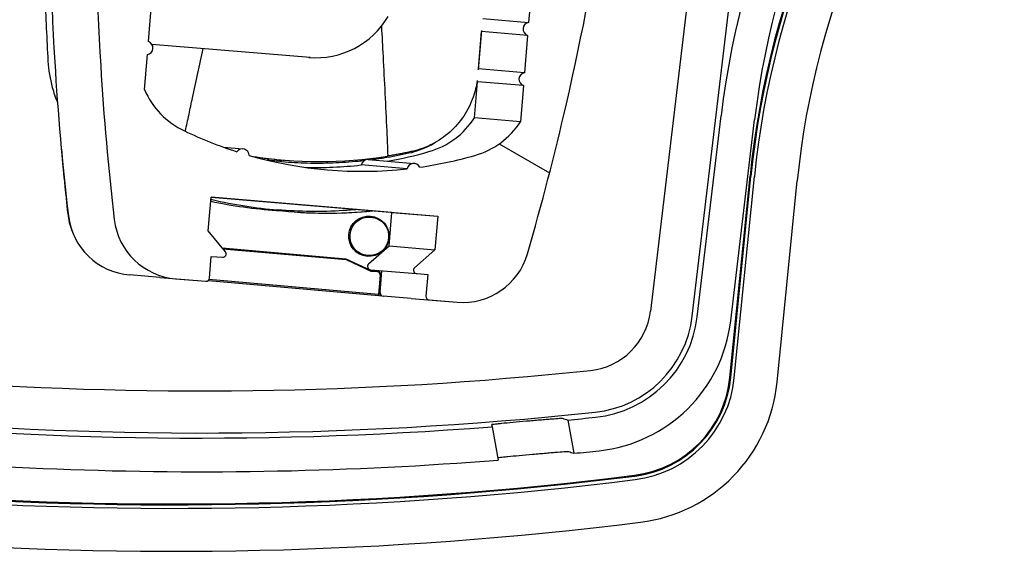
# Model space of a CAD drawing. Units: millimetres. Extents: x -22 to 902108, y -12890 to 3265.
# Drawn here: x 5919 to 5977, y -11463 to -11431 of the extents above; entities that cross this region are included whole.
import ezdxf

# ---------------------------------------------------------------- set-up
doc = ezdxf.new("R2010")
doc.units = ezdxf.units.MM
doc.header["$LTSCALE"] = 5
doc.layers.add('system', color=120, linetype='Continuous', lineweight=25)

msp = doc.modelspace()

# ---------------------------------------------------------------- hatches: boundary and pattern name
at = {"layer": 'system'}
h = msp.add_hatch(dxfattribs=at)
h.set_pattern_fill('ANSI31', color=256, scale=25.4, angle=105, style=0)
h.set_pattern_definition([(150, (0, 3.435173003295859), (-40.32249999999999, -69.84061868819606), [])])
edge = h.paths.add_edge_path()
edge.add_ellipse((5795.313802826808, -11400.45967745253), major_axis=(159.4495100640992, -13.26754943191148), ratio=0.9999965990874765, start_angle=348.5624516462213, end_angle=351.8581640575957)
edge.add_ellipse((5775.835029624694, -11395.9990348864), major_axis=(179.36368218037, -14.92457718167269), ratio=0.9999965990874765, start_angle=351.8581640574243, end_angle=368.1287625883984)
edge.add_ellipse((5948.519670553464, -11385.82376117032), major_axis=(6.975254307011261, -0.5804002237693409), ratio=0.9999965990874765, start_angle=8.128762588707808, end_angle=69.27380895580936)
edge.add_ellipse((5940.13078281378, -11403.42503232513), major_axis=(26.40631987654388, -2.197229418540466), ratio=0.9999965990874765, start_angle=69.27380895577664, end_angle=111.0717963836913)
edge.add_ellipse((5934.653683494053, -11384.71339361586), major_axis=(-6.97663827369261, 0.5805153815102279), ratio=0.9999965990874762, start_angle=291.0717963836734, end_angle=351.9066390003636)
edge.add_ellipse((6103.320952803209, -11423.18807429951), major_axis=(-179.3806988221116, 14.92599311090409), ratio=0.9999965990874764, start_angle=351.9066390002782, end_angle=368.1657738746844)
edge.add_ellipse((6083.356280633794, -11424.37741488215), major_axis=(-159.4495100641356, 13.26754943147432), ratio=0.9999965990874763, start_angle=8.165773874526199, end_angle=11.45544261526907)
edge.add_ellipse((5928.420793603941, -11442.57504823566), major_axis=(-3.98623775160116, 0.3316887358137255), ratio=0.9999965990874765, start_angle=11.45544261565519, end_angle=89.99346332331196)
edge.add_line((5928.088651222297, -11446.56123456325), (5929.874001233073, -11446.70999589811))
edge.add_ellipse((5929.890608352156, -11446.51068658173), major_axis=(0.19930999422855, -0.01660717540708577), ratio=0.9999965990875647, start_angle=269.999999955537, end_angle=359.9999999999965)
edge.add_line((5930.089918346384, -11446.52729375714), (5930.198004016301, -11445.23011024958))
edge.add_line((5930.198004016301, -11445.23011024958), (5930.867161392298, -11445.28198774762))
edge.add_ellipse((5930.882620317794, -11445.08258608857), major_axis=(0.1994023365612461, -0.01545898572462935), ratio=0.9999965993042519, start_angle=270.0000022000559, end_angle=403.5100064097129)
edge.add_line((5931.037880873982, -11444.95651347933), (5930.027647037787, -11443.71240202412))
edge.add_line((5930.027647037787, -11443.71240202412), (5930.193718228608, -11441.71930886032))
edge.add_line((5930.193718228609, -11441.71930886032), (5943.647142839036, -11442.8402932003))
edge.add_line((5943.647142839036, -11442.8402932003), (5943.48105905511, -11444.83353749946))
edge.add_line((5943.481059055111, -11444.83353749946), (5942.268657470579, -11445.90239552874))
edge.add_ellipse((5942.400919351647, -11446.0524186481), major_axis=(-0.1993118875799429, 0.01658443679206634), ratio=0.9999965990874764, start_angle=316.1561620819626, end_angle=461.981614913305)
edge.add_line((5942.426072985903, -11446.25083060946), (5943.052437044118, -11446.30302135796))
edge.add_line((5943.052437044118, -11446.30302135796), (5942.944298583621, -11447.59833157645))
edge.add_ellipse((5943.14360591577, -11447.61497066975), major_axis=(-0.1993073321498714, 0.01663909329471567), ratio=0.9999965990879879, start_angle=-8.142219984546603e-13, end_angle=90.00917544244788)
edge.add_line((5943.126998796689, -11447.81427998613), (5944.792485905426, -11447.95305394305))
edge.add_ellipse((5945.124628287069, -11443.96686761545), major_axis=(3.986199884571003, -0.3321435081417156), ratio=0.9999965990875647, start_angle=269.9999999555388, end_angle=348.5689883213909)
edge = h.paths.add_edge_path(flags=0)
edge.add_line((5948.975419555642, -11432.09816177713), (5948.79214191719, -11434.31700609016))
edge.add_ellipse((5948.862267832839, -11434.71077261065), major_axis=(-0.3985859604008996, 0.03316572707282214), ratio=0.9999965990874765, start_angle=284.8544314961896, end_angle=435.1569407456277)
edge.add_line((5948.72810224363, -11435.08756076236), (5948.551026799482, -11437.23131842719))
edge.add_ellipse((5944.527607247793, -11434.6207250198), major_axis=(-4.779640915036844, 0.3977065974284753), ratio=0.9999965990874766, start_angle=110.77034675295059, end_angle=151.7789559895175, ccw=False)
edge.add_ellipse((5939.147873075613, -11415.87649476089), major_axis=(-24.21350515762551, 2.01476866552964), ratio=0.9999965990874768, start_angle=102.86789956454822, end_angle=110.77034675297159, ccw=False)
edge.add_ellipse((5942.215125444322, -11440.1026532676), major_axis=(0.3985859604007849, -0.03316572707083234), ratio=0.9999965990874765, start_angle=30.24760874702783, end_angle=173.6971084510748)
edge.add_ellipse((5939.147872487333, -11415.87649598324), major_axis=(24.21350515764313, -2.014768665320431), ratio=0.9999965990874766, start_angle=258.76151114208, end_angle=281.0766458345968, ccw=False)
edge.add_ellipse((5932.052761586011, -11439.23779663641), major_axis=(0.3985859604006629, -0.03316572707228944), ratio=0.9999965990874763, start_angle=5.451097964476155, end_angle=150.2737087944608)
edge.add_ellipse((5939.147872487333, -11415.87649598324), major_axis=(24.21350515762897, -2.014768665490664), ratio=0.9999965990874766, start_angle=249.0565287600889, end_angle=256.9632956164382, ccw=False)
edge.add_ellipse((5930.645353012225, -11433.4228920137), major_axis=(4.783031524808904, -0.3979887248562017), ratio=0.9999965990874765, start_angle=208.0642478697533, end_angle=249.68023963203092, ccw=False)
edge.add_line((5926.237469778636, -11435.32192237463), (5926.40915679438, -11433.24339952962))
edge.add_ellipse((5926.339030879046, -11432.84963300908), major_axis=(0.3985859604006805, -0.033165727072111), ratio=0.9999965990874765, start_angle=284.8544314501546, end_angle=435.2147612562505)
edge.add_line((5926.472816159766, -11432.47270965518), (5926.656093798219, -11430.25386534214))
edge.add_ellipse((5926.585967882571, -11429.86009882162), major_axis=(0.3985859604402759, -0.0331657270732837), ratio=0.9999965990874766, start_angle=284.8544314943192, end_angle=435.2147612574543)
edge.add_line((5926.719753163296, -11429.48317546768), (5926.893678346163, -11427.39582310229))
edge.add_ellipse((5925.897128375019, -11427.31278722526), major_axis=(0.9965499711427459, -0.08303587703542856), ratio=0.9999965990875649, start_angle=7.47430350143895e-13, end_angle=89.99999995553803)
edge.add_line((5925.98016397043, -11426.31624064336), (5925.79809659027, -11426.30107018023))
edge.add_ellipse((5925.839614387975, -11425.80279688928), major_axis=(0.4982797189503936, -0.04146109197485746), ratio=0.9999965990874765, start_angle=185.6005977761551, end_angle=269.99346332310364, ccw=False)
edge.add_ellipse((6103.320952803517, -11423.18807429774), major_axis=(177.3875799463119, -14.76014874330192), ratio=0.9999965990874762, start_angle=176.394679997394, end_angle=185.6005977762379, ccw=False)
edge.add_ellipse((5927.707290113281, -11397.37519126967), major_axis=(0.4982749855714058, -0.04151793851769917), ratio=0.9999965990875649, start_angle=89.99999995553833, end_angle=176.4012166734686, ccw=False)
edge.add_line((5927.748807910986, -11396.87691797872), (5928.398640956578, -11396.93106424176))
edge.add_ellipse((5928.48167655199, -11395.93451765986), major_axis=(0.9965499711427459, -0.08303587703542856), ratio=0.9999965990875649, start_angle=269.9999999555371, end_angle=359.9999999934778)
edge.add_line((5929.478226523123, -11396.01755353701), (5930.147204454419, -11387.98885611515))
edge.add_ellipse((5930.077078544368, -11387.59508959661), major_axis=(0.3985859575024604, -0.03316572683054424), ratio=0.9999965990874764, start_angle=284.8544307552583, end_angle=435.2147628537116)
edge.add_line((5930.210863813607, -11387.21816624173), (5930.39414145373, -11384.99932190846))
edge.add_ellipse((5930.324015549817, -11384.60555538588), major_axis=(0.3985859604005249, -0.0331657270739779), ratio=0.9999965990874763, start_angle=284.8544297886089, end_angle=435.2147482234706)
edge.add_line((5930.457800916275, -11384.22863206242), (5930.631657275314, -11382.12384613875))
edge.add_ellipse((5934.671914367258, -11384.71461318469), major_axis=(4.783031524808077, -0.3979887248661088), ratio=0.9999965990874767, start_angle=111.05246723331831, end_angle=152.0869137923511, ccw=False)
edge.add_ellipse((5940.084795207455, -11403.45878106087), major_axis=(24.22595382778253, -2.015804500231302), ratio=0.999996599087477, start_angle=102.90617679517737, end_angle=110.90117966187191, ccw=False)
edge.add_ellipse((5937.00842846558, -11379.24219489294), major_axis=(-0.3985859604006918, 0.03316572707195096), ratio=0.9999965990874765, start_angle=27.16831050279671, end_angle=177.3033376897991)
edge.add_ellipse((5940.185787068593, -11403.44410218966), major_axis=(-24.22595382778347, 2.015804500220261), ratio=0.9999965990874765, start_angle=259.0291361807009, end_angle=281.32494105750186, ccw=False)
edge.add_ellipse((5947.174966557767, -11380.0565139365), major_axis=(-0.3985859604006645, 0.03316572707228042), ratio=0.9999965990874761, start_angle=3.050739467336699, end_angle=153.1857668160626)
edge.add_ellipse((5940.185787068593, -11403.44410218966), major_axis=(-24.2259538277707, 2.015804500373527), ratio=0.9999965990874764, start_angle=249.2761564841569, end_angle=257.2073701028895, ccw=False)
edge.add_ellipse((5948.594317039847, -11385.83897912949), major_axis=(-4.783031524807321, 0.3979887248752001), ratio=0.9999965990874765, start_angle=209.2779063130157, end_angle=249.477587445758, ccw=False)
edge.add_line((5952.960988342731, -11383.84701280166), (5952.777184770966, -11386.07222430792))
edge.add_ellipse((5952.847310686338, -11386.46599082846), major_axis=(-0.3985859604006836, 0.03316572707204946), ratio=0.9999965990874766, start_angle=284.8544314552532, end_angle=435.2147612574179)
edge.add_line((5952.713525405625, -11386.84291418236), (5952.530247767172, -11389.06175849539))
edge.add_ellipse((5952.600373682812, -11389.45552501592), major_axis=(-0.3985859604381521, 0.03316572707405317), ratio=0.9999965990874764, start_angle=284.8544314933164, end_angle=435.2147612586743)
edge.add_line((5952.466588402095, -11389.83244836986), (5951.796275444594, -11397.87716802646))
edge.add_ellipse((5952.792825415737, -11397.96020390349), major_axis=(-0.9965499711427644, 0.08303587703541662), ratio=0.9999965990875649, start_angle=0, end_angle=89.99999995553941)
edge.add_line((5952.709789820326, -11398.95675048539), (5953.407621725725, -11399.01489617399))
edge.add_ellipse((5953.36610392802, -11399.51316946494), major_axis=(-0.4982797189503407, 0.04146109197511488), ratio=0.9999965990874767, start_angle=183.6248634476689, end_angle=269.99346332311893, ccw=False)
edge.add_ellipse((5775.900125460605, -11396.00746966499), major_axis=(-177.387579946298, 14.76014874316385), ratio=0.9999965990874764, start_angle=174.4193133814253, end_angle=183.6248634476719, ccw=False)
edge.add_ellipse((5950.519662762976, -11427.85836394991), major_axis=(-0.4983046630918744, 0.04116021386307173), ratio=0.9999965990899568, start_angle=90.00000023532078, end_angle=174.3847170075782, ccw=False)
edge.add_line((5950.47850269114, -11428.35666691848), (5950.289169706102, -11428.34102791942))
edge.add_ellipse((5950.206849562435, -11429.33763385657), major_axis=(-0.9966093261836279, 0.08232042772613343), ratio=0.9999965990899561, start_angle=270.0000002353193, end_angle=359.9999999999999)
edge.add_line((5949.210240236252, -11429.25531342884), (5949.039078920719, -11431.32747190266))
edge.add_ellipse((5949.109204836364, -11431.72123842319), major_axis=(-0.3985859604401032, 0.03316572707535923), ratio=0.9999965990874764, start_angle=284.8544314945983, end_angle=435.2147612577297)

# ---------------------------------------------------------------- linework, layer by layer
for p, q in [((5963.554105347113, -11387.03418673876), (5956.265771713123, -11448.49286221191)), ((5958.748375743749, -11448.78727217628), (5965.314807008273, -11393.4160188323)), ((5949.210240236252, -11429.25531342883), (5949.039078920719, -11431.32747190265)), ((5926.472816159767, -11432.47270965517), (5926.656093798219, -11430.25386534214)), ((5946.313374447142, -11431.1006702096), (5949.039078920719, -11431.32747190265)), ((5946.239045643706, -11431.8058517331), (5946.043362996388, -11434.15432498948)), ((5946.066437431336, -11434.09020439608), (5946.2497150789, -11431.87136008381)), ((5948.975419555642, -11432.09816177712), (5946.2497150789, -11431.87136008381)), ((5948.975419555642, -11432.09816177712), (5948.792141917189, -11434.31700609015)), ((5936.072682067304, -11433.41831455755), (5926.676791223916, -11432.63541749607)), ((5926.237469778636, -11435.32192237463), (5926.409156794381, -11433.24339952961)), ((5948.792141917189, -11434.31700609015), (5946.066437431336, -11434.09020439608)), ((5945.825322304304, -11437.00451673232), (5946.002397757255, -11434.86075906823)), ((5948.72810224363, -11435.08756076235), (5946.002397757255, -11434.86075906823)), ((5948.72810224363, -11435.08756076235), (5948.551026799482, -11437.23131842718)), ((5948.551026799482, -11437.23131842718), (5945.825322304304, -11437.00451673232)), ((5959.045985761518, -11448.82256490439), (5960.461465844551, -11436.8865541626)), ((5961.032371542778, -11449.05812857981), (5962.447851636093, -11437.1221177513)), ((5930.934941368574, -11438.74344026399), (5932.085927200295, -11438.83921203156)), ((5939.52262774881, -11439.47727039487), (5942.248291058608, -11439.70406866275)), ((5934.440705785131, -11439.50383224274), (5934.539469565865, -11439.51205022561)), ((5941.822589839645, -11440.02592961266), (5939.096929224568, -11439.799131569)), ((5960.987177242622, -11452.42528186907), (5962.1806165651, -11440.46502311272)), ((5961.036550103436, -11452.4302100432), (5962.229989425914, -11440.46995128685)), ((5961.244966057597, -11452.4510065661), (5962.438405380076, -11440.49074780975)), ((5963.785084526491, -11452.70446908111), (5964.978523848969, -11440.74421032476)), ((5930.027647037787, -11443.71240202411), (5930.193718228609, -11441.71930886031)), ((5940.921468317134, -11442.61349399947), (5930.193692319127, -11441.71961981073)), ((5930.193718228609, -11441.71930886031), (5943.647142839036, -11442.84029320029)), ((5934.072245147656, -11442.49440181393), (5934.068866386901, -11442.49412067243)), ((5934.151330006539, -11442.46888684275), (5934.157567718702, -11442.46940587322)), ((5940.755384534755, -11444.60673829876), (5940.921468317134, -11442.61349399947)), ((5940.921468317134, -11442.61349399947), (5943.647142839036, -11442.84029320029)), ((5943.647142839036, -11442.84029320029), (5943.481059055111, -11444.83353749945)), ((5931.037880871007, -11444.95651348173), (5930.027647037787, -11443.71240202411)), ((5930.845393219453, -11444.71946332091), (5938.194518676333, -11445.36774261183)), ((5939.542990539268, -11445.67559695951), (5940.755384534755, -11444.60673829876)), ((5940.755384534755, -11444.60673829876), (5943.481059055111, -11444.83353749945)), ((5930.089918346384, -11446.52729375713), (5930.198004016301, -11445.23011024957)), ((5930.198004016301, -11445.23011024957), (5930.867161392298, -11445.28198774761)), ((5930.891255017245, -11444.7759425104), (5938.206711412408, -11445.42125179413)), ((5943.481059055111, -11444.83353749945), (5942.268657470578, -11445.90239552873)), ((5938.194518676333, -11445.36774261183), (5938.206711412408, -11445.42125179413)), ((5938.194518676333, -11445.36774261183), (5939.651452223711, -11446.04839699908)), ((5938.206711412408, -11445.42125179413), (5939.663644959786, -11446.10190618138)), ((5927.148417574279, -11446.48320425786), (5925.363079707236, -11446.33444393347)), ((5927.148440312814, -11446.48320615121), (5929.874023971765, -11446.70999779146)), ((5939.651452223711, -11446.04839699908), (5939.663644959786, -11446.10190618138)), ((5939.651452223711, -11446.04839699908), (5940.079852451034, -11446.08618693711)), ((5939.658667062187, -11446.02493120725), (5942.384334971256, -11446.25172985783)), ((5939.663644959786, -11446.10190618138), (5940.04908434324, -11446.13590646777)), ((5940.230733453202, -11446.35270392684), (5940.13009693189, -11447.49355589678)), ((5940.261501560997, -11446.30298439619), (5940.151663176819, -11447.5481520086)), ((5940.21862613508, -11447.37153254814), (5940.32640806519, -11446.08049291304)), ((5942.425728870289, -11446.25087393102), (5943.052437044118, -11446.30302135795)), ((5942.426072985904, -11446.25083060945), (5943.052437044118, -11446.30302135795)), ((5943.052437044118, -11446.30302135795), (5942.944298583621, -11447.59833157644)), ((5928.088651222298, -11446.56123456324), (5929.874001233074, -11446.7099958981)), ((5930.028866648903, -11446.65520231087), (5940.151663176819, -11447.5481520086)), ((5940.13009693189, -11447.49355589678), (5930.066528242336, -11446.60583079092)), ((5940.151663176819, -11447.5481520086), (5940.13009693189, -11447.49355589678)), ((5940.151663176819, -11447.5481520086), (5940.320952037528, -11447.56308527694)), ((5942.066800772916, -11447.72625385932), (5940.401324992619, -11447.58748084502)), ((5942.067255543652, -11447.72629172622), (5944.792940679255, -11447.95309181019)), ((5943.126998796689, -11447.81427998611), (5944.792485905426, -11447.95305394304)), ((5946.839545445504, -11455.21355983438), (5946.864867868025, -11455.34972811729)), ((5951.356131811116, -11454.95301479878), (5951.723489504289, -11456.92673035302)), ((5946.864867868025, -11455.34972811729), (5947.2326037226, -11457.32730815029))]:
    msp.add_line(p, q, dxfattribs=at)
for centre, radius, start, end in [((6012.006417694058, -11442.99922063905), 51.90613405582145, 137.1998397234239, 173.2369341617444), ((6012.006417694058, -11442.99922063905), 49.90582939973712, 137.1998397234239, 173.2369341617444), ((6014.128469485823, -11445.64857404225), 52.20582939971563, 138.2645884399171, 174.3016753601339), ((6014.128468817073, -11445.64857573561), 52.15621069725106, 138.2645886523553, 174.3016751476201), ((6014.128468244078, -11445.64857548388), 51.94675914049476, 138.2645884399171, 174.3016753601339), ((6014.128468244078, -11445.64857548388), 49.39402627500893, 138.2645884399171, 174.3016753601339), ((5952.293605264123, -11448.02180626891), 3.999999999999997, 276.0624031890134, 353.2369266533624), ((5952.293605264123, -11448.02180626891), 6.500000000000026, 276.0624031890134, 353.2369266533624), ((5952.293605264405, -11448.02180626894), 6.799695343914162, 276.0624031890134, 353.2369316606654), ((5952.293605264405, -11448.02180626894), 8.800000000002454, 276.0624031890134, 353.2369316606654), ((5929.639922268119, -11234.72140625354), 218.5000000000002, 265.521482714248, 276.0624031890134), ((5954.519297163574, -11451.77989261984), 6.49999999999845, 277.127151895774, 354.3016753601339), ((5954.519295881593, -11451.77989402222), 6.549619341553879, 277.1271501668976, 354.301675051788), ((5954.519295921817, -11451.77989406146), 6.759070259230904, 277.1271498585252, 354.3016753601339), ((5954.519295921817, -11451.77989406146), 9.311803124716713, 277.1271498585252, 354.3016753601339), ((5929.639922268405, -11234.72140625352), 221.2996953439614, 263.4958862379767, 274.4641540245762), ((5929.639922268119, -11234.72140625355), 220.9999999999993, 264.4581611194716, 276.0624031890134), ((5929.63992226868, -11234.72140625622), 221.2996953412533, 275.6315160325778, 276.0624031890134), ((5929.639922268405, -11234.72140625352), 223.300000000051, 261.0698024274525, 274.518728592809), ((5929.639922267932, -11234.7214062489), 223.3000000046923, 275.6756241222055, 276.0624031890134), ((5927.90591976311, -11238.93728035494), 221.2590702592269, 265.5229076398393, 277.1271498585252), ((5927.905919758651, -11238.93728016165), 221.0496194899764, 265.522907644903, 277.1271498534191), ((5927.905913436938, -11238.93727985962), 220.9999999999528, 265.5229098262239, 277.127151895774), ((5927.90591976311, -11238.93728035495), 223.8118031247093, 265.5229076398393, 277.1271498585252)]:
    msp.add_arc(centre, radius, start, end, dxfattribs=at)
for centre, major_axis, ratio, start_param, end_param in [((6100.594210723762, -11422.96118626885), (14.92594237160091, 179.3800887621509), 0.9999965990875064, 1.429540529923768, 1.713315967007992), ((6103.320952803209, -11423.1880742995), (-179.3806988221108, 14.92599311090389), 0.9999965990874469, 6.141929510181942, 6.425704947266166), ((5775.835029624695, -11395.9990348864), (179.3636821803695, -14.9245771816725), 0.999996599087447, 6.141083462824422, 6.425058978460076), ((5936.396797640109, -11428.42800448492), (3.231098021748251, -3.821728808690274), 0.9981754985073347, 5.499117804566695, 6.618887319565365), ((5946.383499667759, -11431.49443667229), (-0.1337845888589968, -0.3769234115116408), 0.999997042057998, 6.241383596278371, 6.283185307180071), ((5949.109204836364, -11431.72123842318), (-0.3985859604401022, 0.03316572707535881), 0.9999965990874472, 4.971647718478049, 7.595930537227453), ((5926.339030879046, -11432.84963300907), (0.3985859604006793, -0.0331657270721106), 0.9999965990874473, 4.971647717701841, 7.595930537201578), ((6080.629672748084, -11424.15053801754), (13.2675043295203, 159.4489677886433), 0.9999965990875059, 1.713315967003027, 1.770731517828926), ((6083.356280633794, -11424.37741488214), (-159.4495100641351, 13.26754943147415), 0.9999965990874472, 0.1425196400838167, 0.199935190909716), ((5946.136562651955, -11434.48397085873), (-0.08816035526240888, 0.3901247219352877), 0.9999972134815356, 6.23717889139746, 6.2831853071799), ((5948.862267832839, -11434.71077261064), (-0.3985859604008982, 0.0331657270728217), 0.9999965990874473, 4.971647718506068, 7.594921378917455), ((5930.645353012225, -11433.42289201369), (4.783031524808888, -0.3979887248561967), 0.9999965990874473, 3.631406181012843, 4.357742258747226), ((5946.136562651955, -11434.48397085873), (-0.1341648946991824, -0.3767882094955197), 0.9999970454514159, 6.208824113931867, 6.283185307179367), ((5795.313802826808, -11400.45967745252), (159.4495100640988, -13.26754943191132), 0.999996599087447, 6.08356243005009, 6.141083462827416), ((5941.801931398345, -11434.39392570851), (-0.3977052454356132, -4.779624659848381), 0.999996599087506, 0.3625109377397598, 1.078246190581585), ((5944.527607247794, -11434.62072501979), (-4.779640915036828, 0.3977065974284704), 0.999996599087447, 1.933307264414729, 2.649042517256628), ((5939.147872487334, -11415.87649598324), (24.21350515762889, -2.014768665490639), 0.9999965990874474, 4.346856450451527, 4.484855565282345), ((6080.718075701456, -11425.14144893385), (13.26750432921333, 159.4489677886124), 0.9999965990875058, 1.739683487886293, 1.763732201287711), ((5932.052761586011, -11439.23779663641), (0.3985859604006615, -0.03316572707228901), 0.9999965990874473, 0.09513960732882172, 2.622770997647506), ((6080.718855415716, -11425.14151381263), (-13.2675043296304, -159.4489677888185), 0.9999965990875059, 4.88205047767768, 4.905324854879972), ((5939.147872487334, -11415.87649598324), (24.21350515764306, -2.014768665320406), 0.9999965990874471, 4.516240346865313, 4.905712920275741), ((5937.355198112523, -11414.65994635634), (19.49082386648415, 16.24865352160525), 0.970631100343794, 3.840984784030624, 4.163943921628489), ((5936.513753333885, -11414.58993102554), (-2.073047551574826, -24.91390121696441), 0.999996599087506, 6.21134717225706, 6.283185307292767), ((5939.489462134526, -11439.87585499971), (0.03316561432606489, 0.3985846048407111), 0.9999965990875064, 0, 1.460790116992944), ((5936.422244102204, -11415.64969935008), (-2.014761816659873, -24.21342280934888), 0.9999965990875059, 0.2587248988433751, 0.362510937751688), ((5939.147873075613, -11415.87649476089), (-24.21350515762544, 2.014768665529614), 0.9999965990874472, 1.795383542012205, 1.933307264415179), ((5936.422243513927, -11415.64970057243), (-2.014761816315967, -24.21342280937738), 0.9999965990875057, 0.05631318850522403, 0.1933239400168619), ((5942.215125444323, -11440.10265326759), (0.3985859604007835, -0.03316572707083192), 0.9999965990874473, 0.5279203634896383, 3.031586443664867), ((5935.838836240289, -11415.55225723734), (-2.238891355656631, -26.90701331433053), 0.9999965990875062, 6.154837170435229, 6.300726519521557), ((5925.660050653613, -11442.25429279235), (0.3316876082417097, 3.986224194715844), 0.9999965990875063, 1.763732201290415, 2.024517232315983), ((5925.660830367633, -11442.25435767116), (-0.3316876081919709, -3.986224194719958), 0.9999965990875056, 4.905324854867872, 5.158993430287159), ((5925.695222085787, -11442.34825760561), (-0.332142378550692, -3.986186327853764), 0.9999965990875949, 4.91243825789279, 6.283185308731603), ((5935.835457479533, -11415.55197609587), (-2.237201967903952, -26.90715383226389), 0.9999965990875329, 0, 0.01747842528938648), ((5937.049459961978, -11415.65904848652), (-2.238891355463364, -26.90701331434552), 0.999996599087506, 6.255710539075196, 6.467956970592841), ((5937.046081201223, -11415.65876734501), (-2.237201967987816, -26.90715383228673), 0.9999965990875327, 0, 0.1847089543288636), ((5928.420793603942, -11442.57504823565), (-3.986237751601137, 0.3316887358137208), 0.9999965990874476, 0.1999351909164329, 1.570682240264496), ((5930.882620317794, -11445.08258608856), (0.1994023365612456, -0.01545898572462918), 0.9999965993042228, 4.712389018783981, 7.042578176595314), ((5945.124628287069, -11443.96686761544), (3.986199884570981, -0.3321435081417111), 0.9999965990875354, 4.71238897960864, 6.083676516553899), ((5939.675251442578, -11445.82561999751), (-0.01658438038452193, -0.1993112097380853), 0.999996599087506, 3.947169651975294, 6.283185307178416), ((5942.400919351648, -11446.05241864809), (-0.1993118875799424, 0.01658443679206614), 0.999996599087447, 5.517965978800754, 8.063100263917201), ((5940.031504537501, -11446.33513509798), (0.1450815228773729, 0.1376714059826323), 0.9999724084698703, 5.436017888432801, 7.006786799910251), ((5940.062272645295, -11446.28541556733), (0.1450815228773729, 0.1376714059826323), 0.9999724084698703, 5.436017888432801, 7.006786799910251), ((5929.890608352156, -11446.51068658172), (0.1993099942285493, -0.01660717540708556), 0.9999965990875358, 4.712388979607532, 6.283185307179216), ((5940.417932111548, -11447.38817152863), (-0.01660711892752855, -0.1993093163926824), 0.9999965990875946, 4.712228836835944, 6.283185308729824), ((5943.143605915771, -11447.61497066974), (-0.1993073321498707, 0.01663909329471546), 0.9999965990879588, 3.694822225952521e-13, 1.570956468480357), ((6080.814603098265, -11206.58402754308), (302.439783262913, 56.29158713650575), 0.8661116929214463, 4.115163297572037, 4.116256394541942), ((6082.124971248779, -11206.34013534699), (305.0613033300311, 56.77951740710775), 0.866111692921445, 4.115811372476514, 4.116895905962799)]:
    msp.add_ellipse(centre, major_axis=major_axis, ratio=ratio, start_param=start_param, end_param=end_param, dxfattribs=at)
for centre, major_axis in [((5939.558300789113, -11444.03241371127), (-0.0995062824738155, -1.195867258414635)), ((5939.584291256455, -11444.03457633823), (-0.09516446215517413, -1.143687228875199))]:
    msp.add_ellipse(centre, major_axis=major_axis, ratio=0.9999965990875059, dxfattribs=at)
for points, knots in [([(5920.47213433164, -11414.00001557475), (5920.403453666694, -11415.30802840582), (5920.349018981038, -11416.61678925174), (5920.268667392937, -11419.23518607773), (5920.24275049079, -11420.54482204798), (5920.219446765673, -11423.16434779225), (5920.222059942789, -11424.47423755644), (5920.255815136647, -11427.09364943781), (5920.286957153261, -11428.40317154515), (5920.377755251629, -11431.02122683644), (5920.437411333042, -11432.32976001056), (5920.511310295823, -11433.63748831939)], [3.175389111470082, 3.175389111470082, 3.175389111470082, 3.175389111470082, 3.197170952898886, 3.197170952898886, 3.21895279432769, 3.21895279432769, 3.240734635756493, 3.240734635756493, 3.262516477185297, 3.262516477185297, 3.284298318614101, 3.284298318614101, 3.284298318614101, 3.284298318614101]), ([(5940.300598027267, -11431.55891135607), (5940.332351175976, -11432.15586274198), (5940.364104324685, -11432.7528141279), (5940.395857473394, -11433.34976551381), (5940.47409360293, -11434.82058550658), (5940.552329732466, -11436.29140549935), (5940.616272793212, -11437.76120860263), (5940.61635504446, -11437.76309923998), (5940.616437272058, -11437.76498987564), (5940.624259304103, -11437.944891173), (5940.631724381463, -11438.12147029668), (5940.645453716207, -11438.45511647164), (5940.651618478313, -11438.60970937975), (5940.662600516788, -11438.8932952784), (5940.667129042848, -11439.01568755044), (5940.67337385109, -11439.19405176859), (5940.675045686698, -11439.24860886942), (5940.675218107823, -11439.26559087745)], [-0.6210566427217667, -0.6210566427217667, -0.6210566427217667, -0.6210566427217667, -0.4419257573789197, -0.4419257573789197, -0.4419257573789197, -0.0005677277268108258, -0.0005677277268108258, -0.0005677277268108258, 0, 0, 0.05345409599653618, 0.05345409599653618, 0.1068166278024648, 0.1068166278024648, 0.1653362217278703, 0.1653362217278703, 0.2235599288344132, 0.2235599288344132, 0.2235599288344132, 0.2235599288344132]), ([(5928.667163787595, -11437.79690566103), (5928.670636120913, -11437.78057137141), (5928.674184310265, -11437.7638764336), (5928.705956018949, -11437.6143568163), (5928.73809089407, -11437.4629551621), (5928.807490092275, -11437.13623553464), (5928.844241483499, -11436.96334067506), (5928.88173238399, -11436.78721500285), (5928.882126391813, -11436.78536404871), (5928.882520404918, -11436.7835130953), (5928.951477411566, -11436.45957410725), (5929.02059624001, -11436.13565729344), (5929.089715068453, -11435.81174047963), (5929.297643627802, -11434.83730908428), (5929.505572187151, -11433.86287768894), (5929.7135007465, -11432.8884462936)], [0.1098442478370163, 0.1098442478370163, 0.1098442478370163, 0.1098442478370163, 0.1167078494642177, 0.1167078494642177, 0.1700541766109217, 0.1700541766109217, 0.2234920401428715, 0.2234920401428715, 0.2240595954671734, 0.2240595954671734, 0.2240595954671734, 0.3233885663163477, 0.3233885663163477, 0.3233885663163477, 0.622197592385876, 0.622197592385876, 0.622197592385876, 0.622197592385876]), ([(5920.511310295823, -11433.63748831939), (5920.540933588976, -11434.161707031), (5920.626558468784, -11434.68274312415), (5920.850223569868, -11435.49307687835), (5920.953674804604, -11435.79190166774), (5921.075767314773, -11436.08290690242)], [3.284298318614101, 3.284298318614101, 3.284298318614101, 3.284298318614101, 3.497160126804529, 3.497160126804529, 3.625098964337426, 3.625098964337426, 3.625098964337426, 3.625098964337426]), ([(5936.07268206769, -11433.41831455758), (5936.07271996505, -11433.41831771532), (5936.072757862445, -11433.41832087262), (5936.072833657307, -11433.41832718636), (5936.072871554774, -11433.4183303428), (5936.07294734978, -11433.41833665481), (5936.07298524732, -11433.41833981038), (5936.07306104247, -11433.41834612066), (5936.07309894008, -11433.41834927537), (5936.073174735375, -11433.41835558392), (5936.073212633057, -11433.41835873776), (5936.073250530776, -11433.41836189118)], [4.712388980384691, 4.712388980384691, 4.712388980384691, 4.712388980384691, 4.712411797690569, 4.712411797690569, 4.712434614996448, 4.712434614996448, 4.712457432302326, 4.712457432302326, 4.712480249608205, 4.712480249608205, 4.712503066914082, 4.712503066914082, 4.712503066914082, 4.712503066914082]), ([(5945.983635021063, -11434.78778924988), (5945.938387602896, -11435.11904051428), (5945.859806623766, -11435.4457294766), (5945.610173345993, -11436.15970831249), (5945.420185244361, -11436.54033745005), (5944.950879298031, -11437.24190927966), (5944.67159351078, -11437.56280404332), (5944.041493579572, -11438.12443120098), (5943.69072247881, -11438.36512522466), (5942.940015390731, -11438.7509875531), (5942.540130688304, -11438.89612949401), (5942.128413179924, -11438.988873159)], [0.05262416272201483, 0.05262416272201483, 0.05262416272201483, 0.05262416272201483, 0.2532207345558987, 0.2532207345558987, 0.5064414691117973, 0.5064414691117973, 0.759662203667696, 0.759662203667696, 1.012882938223595, 1.012882938223595, 1.266103672779493, 1.266103672779493, 1.266103672779493, 1.266103672779493]), ([(5941.936465797816, -11439.08614714589), (5942.364950380956, -11438.99103227708), (5942.781299317718, -11438.84138510877), (5943.297309848472, -11438.57819143543), (5943.419745280809, -11438.50936132328), (5943.539196843278, -11438.43569271771)], [5.017081634400101, 5.017081634400101, 5.017081634400101, 5.017081634400101, 5.270302368955998, 5.270302368955998, 5.351268817579151, 5.351268817579151, 5.351268817579151, 5.351268817579151]), ([(5939.632616875161, -11439.48642242155), (5939.903756612555, -11439.45218382473), (5940.174339324227, -11439.41353406151), (5940.944343025507, -11439.29073496683), (5941.442059050665, -11439.19589539529), (5941.936465797816, -11439.08614714589)], [4.924255837858055, 4.924255837858055, 4.924255837858055, 4.924255837858055, 4.956790821701308, 4.956790821701308, 5.0170816344001, 5.0170816344001, 5.0170816344001, 5.0170816344001]), ([(5940.675218107823, -11439.26559087745), (5940.675249778767, -11439.26871019483), (5940.66857435251, -11439.2718536409), (5940.656223709682, -11439.27436027567), (5940.654106863312, -11439.27474350515), (5940.651791737283, -11439.27511629816)], [0.6068757493192958, 0.6068757493192958, 0.6068757493192958, 0.6068757493192958, 0.6175672452087171, 0.6175672452087171, 0.6195266407223936, 0.6195266407223936, 0.6195266407223936, 0.6195266407223936]), ([(5942.128413179924, -11438.988873159), (5942.030597927886, -11439.01090706521), (5941.93265011909, -11439.03235250686), (5941.736503567446, -11439.07406335649), (5941.638304824666, -11439.09432876444), (5941.441670620985, -11439.13367661289), (5941.343235160152, -11439.15275905337), (5941.146141770567, -11439.18973820436), (5941.047483841881, -11439.20763491486), (5940.849959798997, -11439.24224001502), (5940.751093684867, -11439.25894840467), (5940.652130634251, -11439.27506142448)], [1.266103672779498, 1.266103672779498, 1.266103672779498, 1.266103672779498, 1.278135653176948, 1.278135653176948, 1.290167633574398, 1.290167633574398, 1.302199613971848, 1.302199613971848, 1.314231594369297, 1.314231594369297, 1.326263574766747, 1.326263574766747, 1.326263574766747, 1.326263574766747]), ([(5934.392160050909, -11439.59869779086), (5934.894788090974, -11439.64039499273), (5935.398668203026, -11439.66699809862), (5936.409202902714, -11439.68996767603), (5936.915860124092, -11439.68620856582), (5937.928027739926, -11439.64816879195), (5938.43353791152, -11439.61388813666), (5939.056496773581, -11439.55273266225), (5939.175354295358, -11439.54021019773), (5939.294116723144, -11439.52684285762)], [4.715875955447561, 4.715875955447561, 4.715875955447561, 4.715875955447561, 4.775918383604937, 4.775918383604937, 4.836209196303727, 4.836209196303727, 4.896500009002517, 4.896500009002517, 4.910727716492194, 4.910727716492194, 4.910727716492194, 4.910727716492194]), ([(5930.18385062865, -11441.83773425257), (5930.20720048817, -11441.84326312514), (5930.230557745562, -11441.84876075445), (5930.89480343488, -11442.00416742536), (5931.541189819949, -11442.13057538737), (5932.841493107708, -11442.33564607053), (5933.49540938138, -11442.41430869249), (5934.15133000654, -11442.46888684275)], [4.566143398783896, 4.566143398783896, 4.566143398783896, 4.566143398783896, 4.568819486370184, 4.568819486370184, 4.642223528638166, 4.642223528638166, 4.715627570906148, 4.715627570906148, 4.715627570906148, 4.715627570906148]), ([(5938.896931846415, -11442.44480284711), (5938.609446768467, -11442.47173217258), (5938.321528073137, -11442.49403228644), (5937.387977190649, -11442.55123464372), (5936.741203387237, -11442.56750040983), (5935.448164066424, -11442.55339293623), (5934.801899131485, -11442.52301970288), (5934.157567718702, -11442.46940587322)], [1.391141557260543, 1.391141557260543, 1.391141557260543, 1.391141557260543, 1.423343548018379, 1.423343548018379, 1.495450642145909, 1.495450642145909, 1.567557736273439, 1.567557736273439, 1.567557736273439, 1.567557736273439]), ([(5946.839545445504, -11455.21355983438), (5946.839103209081, -11455.21118176118), (5946.85210167001, -11455.20779533846), (5946.903931144284, -11455.19907059536), (5946.943404231595, -11455.19365754895), (5947.046674488324, -11455.18109788743), (5947.109986017141, -11455.17399355326), (5947.259715978473, -11455.15809253793), (5947.346907248971, -11455.14922564362), (5947.632766324504, -11455.12105099682), (5947.863328541771, -11455.09941192963), (5948.361349689563, -11455.05392188106), (5948.634081465421, -11455.0295784439), (5949.040648167536, -11454.99389387942), (5949.17846150242, -11454.98190184525), (5949.446468186387, -11454.95879911685), (5949.576933706176, -11454.9476618307), (5949.830797986671, -11454.92625235562), (5949.954500115945, -11454.91595922612), (5950.184138809683, -11454.89719310101), (5950.291515659687, -11454.88859697645), (5950.590682662449, -11454.86534528341), (5950.751179927873, -11454.85388322734), (5950.921751767801, -11454.84401424843), (5950.965726279628, -11454.84201129882), (5951.028604589719, -11454.84055413706), (5951.047474027044, -11454.84112148697), (5951.052715102234, -11454.84302445575)], [7.07415336584873e-06, 7.07415336584873e-06, 7.07415336584873e-06, 7.07415336584873e-06, 0.000414889495925117, 0.000414889495925117, 0.0008227048384843848, 0.0008227048384843848, 0.00123052018104365, 0.00123052018104365, 0.00163833552360292, 0.00163833552360292, 0.0024539662087214, 0.0024539662087214, 0.00326959689383987, 0.00326959689383987, 0.003677412236399029, 0.003677412236399029, 0.004085227578958189, 0.004085227578958189, 0.004493042921517339, 0.004493042921517339, 0.0049008582640765, 0.0049008582640765, 0.005716488949194811, 0.005716488949194811, 0.006124304291753931, 0.006124304291753931, 0.006532119634313059, 0.006532119634313059, 0.006532119634313059, 0.006532119634313059]), ([(5947.207253040649, -11457.19098790656), (5947.206811199475, -11457.18861195878), (5947.219786654769, -11457.18521543483), (5947.271595158749, -11457.17644178837), (5947.311088748333, -11457.17098758167), (5947.41427515714, -11457.15833808034), (5947.477554110837, -11457.15117603851), (5947.627299398905, -11457.1351303489), (5947.71445001087, -11457.12618505444), (5948.000169882826, -11457.09775514974), (5948.230724355166, -11457.07590241187), (5948.728657368778, -11457.02996712626), (5949.001310889942, -11457.00538675544), (5949.407915431892, -11456.96934273063), (5949.545778077501, -11456.9572269478), (5949.81363844857, -11456.93390692018), (5949.944092215984, -11456.92265970963), (5950.198037745727, -11456.90102967487), (5950.321667739, -11456.89063966144), (5950.551229837623, -11456.87169018407), (5950.658622187801, -11456.86300482424), (5950.957941759985, -11456.8394985994), (5951.118353088801, -11456.82791724259), (5951.288776277961, -11456.81792296955), (5951.332746415135, -11456.81588522913), (5951.395636804351, -11456.81437844054), (5951.414510473167, -11456.81493217029), (5951.419749205072, -11456.81683067564)], [1.65511644027233e-05, 1.65511644027233e-05, 1.65511644027233e-05, 1.65511644027233e-05, 0.000424351179713676, 0.000424351179713676, 0.000832151195024629, 0.000832151195024629, 0.00123995121033558, 0.00123995121033558, 0.00164775122564653, 0.00164775122564653, 0.0024633512562685, 0.0024633512562685, 0.003278951286890471, 0.003278951286890471, 0.00368675130220145, 0.00368675130220145, 0.004094551317512439, 0.004094551317512439, 0.004502351332823421, 0.004502351332823421, 0.0049101513481344, 0.0049101513481344, 0.00572575137875632, 0.00572575137875632, 0.00613355139406727, 0.00613355139406727, 0.006541351409378231, 0.006541351409378231, 0.006541351409378231, 0.006541351409378231])]:
    msp.add_open_spline(points, degree=3, knots=knots, dxfattribs=at)
msp.add_open_spline([(5934.392159986643, -11439.59869856555), (5934.095373692903, -11439.57400343276), (5933.799025224026, -11439.54404661203), (5933.503300797036, -11439.50884692735)], degree=3, dxfattribs=at)

doc.saveas('drawing.dxf')
